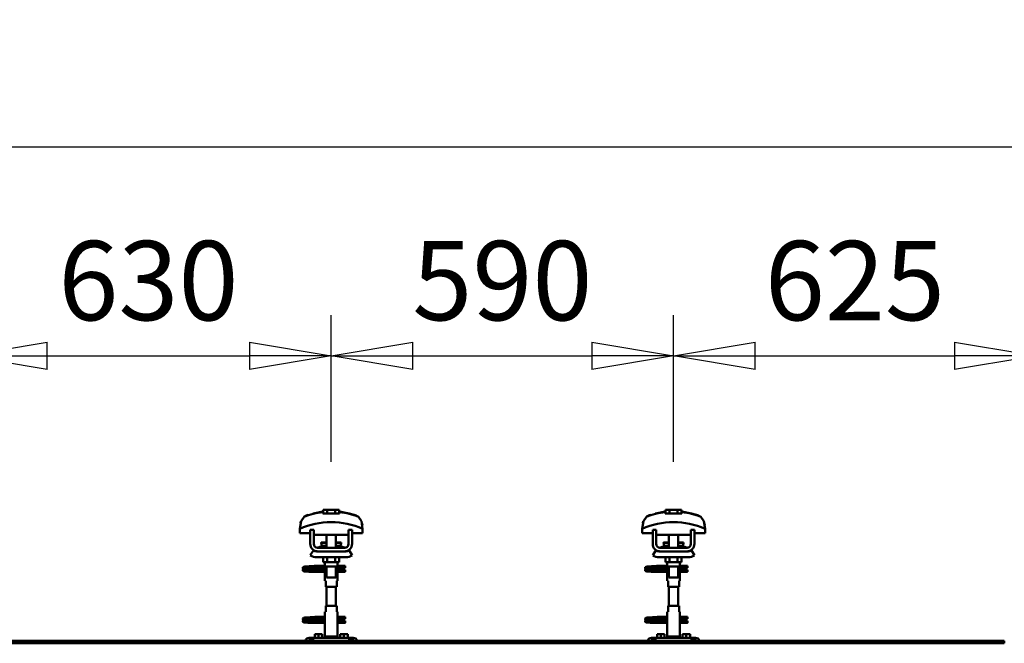
# Model space of a CAD drawing. Units: millimetres. Extents: x 59 to 11996, y 24 to 8424.
# Drawn here: x 3928 to 4797, y 6373 to 6924 of the extents above; entities that cross this region are included whole.
import ezdxf

# ---------------------------------------------------------------- set-up
doc = ezdxf.new("R2010")
doc.units = ezdxf.units.MM
doc.header["$MEASUREMENT"] = 0
doc.layers.add('(1) Shape lines', color=7, linetype='Continuous', lineweight=35)
doc.layers.add('(6) Dimensions', color=7, linetype='Continuous', lineweight=35)
doc.styles.add('Arial', font='ARIAL.TTF')
doc.dimstyles.new('Vertex Style', dxfattribs={"dimscale": 20, "dimtxt": 0.18, "dimasz": 3.6, "dimexe": 1.8, "dimexo": 0.0625, "dimgap": 1.7, "dimtad": 1, "dimdec": 1, "dimdsep": 46, "dimtxsty": 'Arial', "dimblk1": 'CLOSED', "dimblk2": 'CLOSED', "dimsah": 1, "dimcen": 0.09, "dimdle": 1.8, "dimclrd": 9, "dimclre": 9, "dimadec": 1, "dimazin": 2, "dimtfac": 0.65, "dimtdec": 4, "dimtmove": 0, "dimatfit": 3, "dimfxl": 0, "dimtolj": 1, "dimtzin": 0, "dimlwd": 25, "dimlwe": 25, "dimarcsym": 0})

# ---------------------------------------------------------------- blocks, each defined once
blk = doc.blocks.new('_Closed')
at = {"color": 0, "linetype": 'ByBlock', "lineweight": -2}
for p, q in [((-1, 0.166667), (0, 0)), ((-1, 0.166667), (-1, -0.166667)), ((0, 0), (-1, -0.166667)), ((0, 0), (-1, 0))]:
    blk.add_line(p, q, dxfattribs=at)
blk = doc.blocks.new('*D2253')
at = {"layer": '(6) Dimensions', "color": 9, "lineweight": 25}
for p, q in [((1212.04, 6435.81), (1212.04, 6847.6)), ((11453.9, 6435.81), (11453.9, 6847.6)), ((1284.04, 6811.6), (11381.9, 6811.6))]:
    blk.add_line(p, q, dxfattribs=at)
at = {"layer": 'Defpoints', "color": 0}
for p in [(11453.9, 6811.6), (1212.04, 6375.81), (11453.9, 6375.81)]:
    blk.add_point(p, dxfattribs=at)
at = {"layer": '(6) Dimensions', "color": 9, "lineweight": 25, "xscale": 72, "yscale": 72, "zscale": 72}
for p, rotation in [((1212.04, 6811.6), 180.0000012074183), ((11453.9, 6811.6), 1.207418268010969e-06)]:
    blk.add_blockref('_Closed', p, dxfattribs=dict(at, rotation=rotation))
at = {"layer": '(6) Dimensions', "color": 0, "lineweight": 35, "insert": (6332.97, 6877.96), "char_height": 70, "attachment_point": 5, "rotation": 0, "style": 'Arial'}
blk.add_mtext('\\A1;20000', dxfattribs=at)
blk = doc.blocks.new('*D2276')
at = {"layer": '(6) Dimensions', "color": 9, "lineweight": 25}
for p, q in [((4504.8, 6533.62), (4504.8, 6663.24)), ((4824.86, 6533.62), (4824.86, 6663.24)), ((4576.8, 6627.24), (4752.86, 6627.24))]:
    blk.add_line(p, q, dxfattribs=at)
at = {"layer": 'Defpoints', "color": 0}
for p in [(4824.86, 6627.24), (4504.8, 6473.62), (4824.86, 6473.62)]:
    blk.add_point(p, dxfattribs=at)
at = {"layer": '(6) Dimensions', "color": 9, "lineweight": 25, "xscale": 72, "yscale": 72, "zscale": 72}
for p, rotation in [((4504.8, 6627.24), 180.0000012074182), ((4824.86, 6627.24), 1.207418217131339e-06)]:
    blk.add_blockref('_Closed', p, dxfattribs=dict(at, rotation=rotation))
at = {"layer": '(6) Dimensions', "color": 0, "lineweight": 35, "insert": (4664.83, 6693.6), "char_height": 70, "attachment_point": 5, "rotation": 0, "style": 'Arial'}
blk.add_mtext('\\A1;625', dxfattribs=at)
blk = doc.blocks.new('*D2277')
at = {"layer": '(6) Dimensions', "color": 9, "lineweight": 25}
for p, q in [((4202.66, 6533.62), (4202.66, 6663.24)), ((4504.8, 6533.62), (4504.8, 6663.24)), ((4274.66, 6627.24), (4432.8, 6627.24))]:
    blk.add_line(p, q, dxfattribs=at)
at = {"layer": 'Defpoints', "color": 0}
for p in [(4504.8, 6627.24), (4202.66, 6473.62), (4504.8, 6473.62)]:
    blk.add_point(p, dxfattribs=at)
at = {"layer": '(6) Dimensions', "color": 9, "lineweight": 25, "xscale": 72, "yscale": 72, "zscale": 72}
for p, rotation in [((4202.66, 6627.24), 180.0000012074183), ((4504.8, 6627.24), 1.207418276462162e-06)]:
    blk.add_blockref('_Closed', p, dxfattribs=dict(at, rotation=rotation))
at = {"layer": '(6) Dimensions', "color": 0, "lineweight": 35, "insert": (4353.73, 6693.6), "char_height": 70, "attachment_point": 5, "rotation": 0, "style": 'Arial'}
blk.add_mtext('\\A1;590', dxfattribs=at)
blk = doc.blocks.new('*D2278')
at = {"layer": '(6) Dimensions', "color": 9, "lineweight": 25}
for p, q in [((3880.05, 6533.62), (3880.05, 6663.24)), ((4202.66, 6533.62), (4202.66, 6663.24)), ((3952.05, 6627.24), (4130.66, 6627.24))]:
    blk.add_line(p, q, dxfattribs=at)
at = {"layer": 'Defpoints', "color": 0}
for p in [(4202.66, 6627.24), (3880.05, 6473.62), (4202.66, 6473.62)]:
    blk.add_point(p, dxfattribs=at)
at = {"layer": '(6) Dimensions', "color": 9, "lineweight": 25, "xscale": 72, "yscale": 72, "zscale": 72}
for p, rotation in [((3880.05, 6627.24), 180.0000012074183), ((4202.66, 6627.24), 1.207418347641628e-06)]:
    blk.add_blockref('_Closed', p, dxfattribs=dict(at, rotation=rotation))
at = {"layer": '(6) Dimensions', "color": 0, "lineweight": 35, "insert": (4041.36, 6693.6), "char_height": 70, "attachment_point": 5, "rotation": 0, "style": 'Arial'}
blk.add_mtext('\\A1;630', dxfattribs=at)
blk = doc.blocks.new('Crane_WorkSt_2_b14febaf-c0af-472b-b033-6542ba4be25b')
at = {"layer": '(1) Shape lines', "color": 7, "linetype": 'Continuous', "lineweight": 50, "ltscale": 20}
for p, q in [((6108.8, 3447), (6125.6, 3450)), ((6698.8, 3447), (6715.6, 3450)), ((6091, 3353.4), (6091.1, 3353.7)), ((6091, 3353), (6091, 3353.4)), ((6091, 3352.7), (6091, 3353)), ((6091.1, 3352.3), (6091, 3352.7)), ((6091, 3349.3), (6091.1, 3349.7)), ((6091, 3349), (6091, 3349.3)), ((6091.1, 3353.7), (6091.2, 3354)), ((6091.3, 3352), (6091.1, 3352.3)), ((6091.1, 3349.7), (6091.2, 3350)), ((6091.3, 3348), (6091.1, 3348.3)), ((6091.2, 3354), (6091.4, 3354.3)), ((6091.2, 3350), (6091.4, 3350.3)), ((6091.5, 3347.7), (6091.3, 3348)), ((6091.4, 3354.3), (6091.7, 3354.5)), ((6091.8, 3347.5), (6091.5, 3347.7)), ((6091.9, 3351.4), (6091.6, 3351.7)), ((6091.7, 3354.5), (6092.4, 3354.8)), ((6091.8, 3350.6), (6092.5, 3350.9)), ((6092, 3347.4), (6091.8, 3347.5)), ((6092.6, 3351.2), (6091.9, 3351.4)), ((6092.7, 3347.1), (6092, 3347.4)), ((6092.4, 3354.8), (6092.6, 3354.9)), ((6092.5, 3350.9), (6092.9, 3351)), ((6092.6, 3354.9), (6093.2, 3355)), ((6093, 3351.1), (6092.6, 3351.2)), ((6093.2, 3347), (6092.7, 3347.1)), ((6092.9, 3351), (6093.2, 3351)), ((6093.7, 3351), (6093, 3351.1)), ((6093.1, 3354.7), (6093.5, 3354.6)), ((6093.2, 3355), (6094.1, 3355.2)), ((6094.1, 3346.9), (6093.2, 3347)), ((6093.3, 3350.7), (6093.8, 3350.6)), ((6093.5, 3354.6), (6094.2, 3354.5)), ((6094.7, 3350.9), (6093.7, 3351)), ((6093.8, 3350.6), (6094.6, 3350.5)), ((6095.3, 3346.8), (6094.1, 3346.9)), ((6094.6, 3350.5), (6095.7, 3350.4)), ((6096, 3350.8), (6094.7, 3350.9)), ((6096.7, 3346.7), (6095.3, 3346.8)), ((6095.7, 3350.4), (6097, 3350.3)), ((6097.6, 3350.6), (6096, 3350.8)), ((6096.4, 3354.3), (6097.9, 3354.2)), ((6098.3, 3346.6), (6096.7, 3346.7)), ((6097, 3350.3), (6098.6, 3350.2)), ((6099.3, 3350.5), (6097.6, 3350.6)), ((6097.9, 3354.2), (6099.6, 3354.1)), ((6100.1, 3346.5), (6098.3, 3346.6)), ((6098.6, 3350.2), (6100.3, 3350)), ((6101.2, 3350.4), (6099.3, 3350.5)), ((6102, 3346.4), (6100.1, 3346.5)), ((6100.3, 3350), (6102.1, 3349.9)), ((6100.6, 3355.6), (6102.4, 3355.7)), ((6103.2, 3350.3), (6101.2, 3350.4)), ((6104, 3346.2), (6102, 3346.4)), ((6102.1, 3349.9), (6104, 3349.8)), ((6102.4, 3355.7), (6104.3, 3355.8)), ((6105.1, 3350.2), (6103.2, 3350.3)), ((6104.3, 3355.8), (6106.1, 3355.9)), ((6105.1, 3353.8), (6106.9, 3353.7)), ((6107.1, 3350.1), (6105.1, 3350.2)), ((6106.1, 3355.9), (6107.9, 3356.1)), ((6106.9, 3353.7), (6108.7, 3353.5)), ((6108.9, 3350), (6107.1, 3350.1)), ((6107.9, 3356.1), (6109.6, 3356.2)), ((6108.7, 3353.5), (6109.6, 3353.5)), ((6110.2, 3349.9), (6108.9, 3350)), ((6109, 3353.5), (6110.7, 3353.4)), ((6109.6, 3356.2), (6111.2, 3356.3)), ((6111, 3349.8), (6110.2, 3349.9)), ((6111.2, 3356.3), (6112.5, 3356.4)), ((6112.5, 3356.4), (6113.5, 3356.5)), ((6113.5, 3356.5), (6114.3, 3356.6)), ((6113.5, 3353.2), (6114.5, 3353.1)), ((6113.6, 3356), (6114, 3356.4)), ((6114, 3356.4), (6114.1, 3356.5)), ((6114.2, 3356.5), (6114.3, 3356.6)), ((6114.3, 3356.6), (6114.4, 3356.6)), ((6114.5, 3353.1), (6115.2, 3353)), ((6115.2, 3353), (6115.6, 3352.9)), ((6115.6, 3352.9), (6116.2, 3352.6)), ((6116.2, 3352.6), (6116.5, 3352.3)), ((6116.5, 3352.3), (6116.7, 3352.1)), ((6116.7, 3349.9), (6116.6, 3349.8)), ((6116.7, 3352.1), (6116.9, 3351.7)), ((6116.8, 3350.3), (6116.7, 3349.9)), ((6117, 3350.6), (6116.8, 3350.3)), ((6117, 3351.3), (6117, 3350.9)), ((6117, 3350.9), (6117, 3350.6)), ((6681, 3353.4), (6681.1, 3353.7)), ((6681, 3353), (6681, 3353.4)), ((6681, 3352.7), (6681, 3353)), ((6681.1, 3352.3), (6681, 3352.7)), ((6681, 3349.3), (6681.1, 3349.7)), ((6681, 3349), (6681, 3349.3)), ((6681.1, 3353.7), (6681.2, 3354)), ((6681.3, 3352), (6681.1, 3352.3)), ((6681.1, 3349.7), (6681.2, 3350)), ((6681.3, 3348), (6681.1, 3348.3)), ((6681.2, 3354), (6681.4, 3354.3)), ((6681.2, 3350), (6681.4, 3350.3)), ((6681.5, 3347.7), (6681.3, 3348)), ((6681.4, 3354.3), (6681.7, 3354.5)), ((6681.8, 3347.5), (6681.5, 3347.7)), ((6681.9, 3351.4), (6681.6, 3351.7)), ((6681.7, 3354.5), (6682.4, 3354.8)), ((6681.8, 3350.6), (6682.5, 3350.9)), ((6682, 3347.4), (6681.8, 3347.5)), ((6682.6, 3351.2), (6681.9, 3351.4)), ((6682.7, 3347.1), (6682, 3347.4)), ((6682.4, 3354.8), (6682.6, 3354.9)), ((6682.5, 3350.9), (6682.9, 3351)), ((6682.6, 3354.9), (6683.2, 3355)), ((6683, 3351.1), (6682.6, 3351.2)), ((6683.2, 3347), (6682.7, 3347.1)), ((6682.9, 3351), (6683.2, 3351)), ((6683.7, 3351), (6683, 3351.1)), ((6683.1, 3354.7), (6683.5, 3354.6)), ((6683.2, 3355), (6684.1, 3355.2)), ((6684.1, 3346.9), (6683.2, 3347)), ((6683.3, 3350.7), (6683.8, 3350.6)), ((6683.5, 3354.6), (6684.2, 3354.5)), ((6684.7, 3350.9), (6683.7, 3351)), ((6683.8, 3350.6), (6684.6, 3350.5)), ((6685.3, 3346.8), (6684.1, 3346.9)), ((6684.6, 3350.5), (6685.7, 3350.4)), ((6686, 3350.8), (6684.7, 3350.9)), ((6686.7, 3346.7), (6685.3, 3346.8)), ((6685.7, 3350.4), (6687, 3350.3)), ((6687.6, 3350.6), (6686, 3350.8)), ((6686.4, 3354.3), (6687.9, 3354.2)), ((6688.3, 3346.6), (6686.7, 3346.7)), ((6687, 3350.3), (6688.6, 3350.2)), ((6689.3, 3350.5), (6687.6, 3350.6)), ((6687.9, 3354.2), (6689.6, 3354.1)), ((6690.1, 3346.5), (6688.3, 3346.6)), ((6688.6, 3350.2), (6690.3, 3350)), ((6691.2, 3350.4), (6689.3, 3350.5)), ((6692, 3346.4), (6690.1, 3346.5)), ((6690.3, 3350), (6692.1, 3349.9)), ((6690.6, 3355.6), (6692.4, 3355.7)), ((6693.2, 3350.3), (6691.2, 3350.4)), ((6694, 3346.2), (6692, 3346.4)), ((6692.1, 3349.9), (6694, 3349.8)), ((6692.4, 3355.7), (6694.3, 3355.8)), ((6695.1, 3350.2), (6693.2, 3350.3)), ((6694.3, 3355.8), (6696.1, 3355.9)), ((6695.1, 3353.8), (6696.9, 3353.7)), ((6697.1, 3350.1), (6695.1, 3350.2)), ((6696.1, 3355.9), (6697.9, 3356.1)), ((6696.9, 3353.7), (6698.7, 3353.5)), ((6698.9, 3350), (6697.1, 3350.1)), ((6697.9, 3356.1), (6699.6, 3356.2)), ((6698.7, 3353.5), (6699.6, 3353.5)), ((6700.2, 3349.9), (6698.9, 3350)), ((6699, 3353.5), (6700.7, 3353.4)), ((6699.6, 3356.2), (6701.2, 3356.3)), ((6701, 3349.8), (6700.2, 3349.9)), ((6701.2, 3356.3), (6702.5, 3356.4)), ((6702.5, 3356.4), (6703.5, 3356.5)), ((6703.5, 3356.5), (6704.3, 3356.6)), ((6703.5, 3353.2), (6704.5, 3353.1)), ((6703.6, 3356), (6704, 3356.4)), ((6704, 3356.4), (6704.1, 3356.5)), ((6704.2, 3356.5), (6704.3, 3356.6)), ((6704.3, 3356.6), (6704.4, 3356.6)), ((6704.5, 3353.1), (6705.2, 3353)), ((6705.2, 3353), (6705.6, 3352.9)), ((6705.6, 3352.9), (6706.2, 3352.6)), ((6706.2, 3352.6), (6706.5, 3352.3)), ((6706.5, 3352.3), (6706.7, 3352.1)), ((6706.7, 3349.9), (6706.6, 3349.8)), ((6706.7, 3352.1), (6706.9, 3351.7)), ((6706.8, 3350.3), (6706.7, 3349.9)), ((6707, 3350.6), (6706.8, 3350.3)), ((6707, 3351.3), (6707, 3350.9)), ((6707, 3350.9), (6707, 3350.6)), ((6091, 3265.4), (6091.1, 3265.7)), ((6091, 3265), (6091, 3265.4)), ((6091, 3264.7), (6091, 3265)), ((6091.1, 3264.3), (6091, 3264.7)), ((6091, 3261.3), (6091.1, 3261.7)), ((6091, 3261), (6091, 3261.3)), ((6091.1, 3265.7), (6091.2, 3266)), ((6091.3, 3264), (6091.1, 3264.3)), ((6091.1, 3261.7), (6091.2, 3262)), ((6091.3, 3260), (6091.1, 3260.3)), ((6091.2, 3266), (6091.4, 3266.3)), ((6091.2, 3262), (6091.4, 3262.3)), ((6091.5, 3259.7), (6091.3, 3260)), ((6091.4, 3266.3), (6091.7, 3266.5)), ((6091.8, 3259.5), (6091.5, 3259.7)), ((6091.9, 3263.4), (6091.6, 3263.7)), ((6091.7, 3266.5), (6092.4, 3266.8)), ((6091.8, 3262.6), (6092.5, 3262.9)), ((6092, 3259.4), (6091.8, 3259.5)), ((6092.6, 3263.2), (6091.9, 3263.4)), ((6092.7, 3259.1), (6092, 3259.4)), ((6092.4, 3266.8), (6092.6, 3266.9)), ((6092.5, 3262.9), (6092.9, 3263)), ((6092.6, 3266.9), (6093.2, 3267)), ((6093, 3263.1), (6092.6, 3263.2)), ((6093.2, 3259), (6092.7, 3259.1)), ((6092.9, 3263), (6093.2, 3263)), ((6093.7, 3263), (6093, 3263.1)), ((6093.1, 3266.7), (6093.5, 3266.6)), ((6093.2, 3267), (6094.1, 3267.2)), ((6094.1, 3258.9), (6093.2, 3259)), ((6093.3, 3262.7), (6093.8, 3262.6)), ((6093.5, 3266.6), (6094.2, 3266.5)), ((6094.7, 3262.9), (6093.7, 3263)), ((6093.8, 3262.6), (6094.6, 3262.5)), ((6095.3, 3258.8), (6094.1, 3258.9)), ((6094.6, 3262.5), (6095.7, 3262.4)), ((6096, 3262.8), (6094.7, 3262.9)), ((6096.7, 3258.7), (6095.3, 3258.8)), ((6095.7, 3262.4), (6097, 3262.3)), ((6097.6, 3262.6), (6096, 3262.8)), ((6096.4, 3266.3), (6097.9, 3266.2)), ((6098.3, 3258.6), (6096.7, 3258.7)), ((6097, 3262.3), (6098.6, 3262.2)), ((6099.3, 3262.5), (6097.6, 3262.6)), ((6097.9, 3266.2), (6099.6, 3266.1)), ((6100.1, 3258.5), (6098.3, 3258.6)), ((6098.6, 3262.2), (6100.3, 3262)), ((6101.2, 3262.4), (6099.3, 3262.5)), ((6102, 3258.4), (6100.1, 3258.5)), ((6100.3, 3262), (6102.1, 3261.9)), ((6100.6, 3267.6), (6102.4, 3267.7)), ((6103.2, 3262.3), (6101.2, 3262.4)), ((6104, 3258.2), (6102, 3258.4)), ((6102.1, 3261.9), (6104, 3261.8)), ((6102.4, 3267.7), (6104.3, 3267.8)), ((6105.1, 3262.2), (6103.2, 3262.3)), ((6104.3, 3267.8), (6106.1, 3267.9)), ((6105.1, 3265.8), (6106.9, 3265.7)), ((6107.1, 3262.1), (6105.1, 3262.2)), ((6106.1, 3267.9), (6107.9, 3268.1)), ((6106.9, 3265.7), (6108.7, 3265.5)), ((6108.9, 3262), (6107.1, 3262.1)), ((6107.9, 3268.1), (6109.6, 3268.2)), ((6108.7, 3265.5), (6109.6, 3265.5)), ((6110.2, 3261.9), (6108.9, 3262)), ((6109, 3265.5), (6110.7, 3265.4)), ((6109.6, 3268.2), (6111.2, 3268.3)), ((6111, 3261.8), (6110.2, 3261.9)), ((6111.2, 3268.3), (6112.5, 3268.4)), ((6112.5, 3268.4), (6113.5, 3268.5)), ((6113.5, 3268.5), (6114.3, 3268.6)), ((6113.5, 3265.2), (6114.5, 3265.1)), ((6113.6, 3268), (6114, 3268.4)), ((6114, 3268.4), (6114.1, 3268.5)), ((6114.2, 3268.5), (6114.3, 3268.6)), ((6114.3, 3268.6), (6114.4, 3268.6)), ((6114.5, 3265.1), (6115.2, 3265)), ((6115.2, 3265), (6115.6, 3264.9)), ((6115.6, 3264.9), (6116.2, 3264.6)), ((6116.2, 3264.6), (6116.5, 3264.3)), ((6116.5, 3264.3), (6116.7, 3264.1)), ((6116.7, 3261.9), (6116.6, 3261.8)), ((6116.7, 3264.1), (6116.9, 3263.7)), ((6116.8, 3262.3), (6116.7, 3261.9)), ((6117, 3262.6), (6116.8, 3262.3)), ((6117, 3263.3), (6117, 3262.9)), ((6117, 3262.9), (6117, 3262.6)), ((6681, 3265.4), (6681.1, 3265.7)), ((6681, 3265), (6681, 3265.4)), ((6681, 3264.7), (6681, 3265)), ((6681.1, 3264.3), (6681, 3264.7)), ((6681, 3261.3), (6681.1, 3261.7)), ((6681, 3261), (6681, 3261.3)), ((6681.1, 3265.7), (6681.2, 3266)), ((6681.3, 3264), (6681.1, 3264.3)), ((6681.1, 3261.7), (6681.2, 3262)), ((6681.3, 3260), (6681.1, 3260.3)), ((6681.2, 3266), (6681.4, 3266.3)), ((6681.2, 3262), (6681.4, 3262.3)), ((6681.5, 3259.7), (6681.3, 3260)), ((6681.4, 3266.3), (6681.7, 3266.5)), ((6681.8, 3259.5), (6681.5, 3259.7)), ((6681.9, 3263.4), (6681.6, 3263.7)), ((6681.7, 3266.5), (6682.4, 3266.8)), ((6681.8, 3262.6), (6682.5, 3262.9)), ((6682, 3259.4), (6681.8, 3259.5)), ((6682.6, 3263.2), (6681.9, 3263.4)), ((6682.7, 3259.1), (6682, 3259.4)), ((6682.4, 3266.8), (6682.6, 3266.9)), ((6682.5, 3262.9), (6682.9, 3263)), ((6682.6, 3266.9), (6683.2, 3267)), ((6683, 3263.1), (6682.6, 3263.2)), ((6683.2, 3259), (6682.7, 3259.1)), ((6682.9, 3263), (6683.2, 3263)), ((6683.7, 3263), (6683, 3263.1)), ((6683.1, 3266.7), (6683.5, 3266.6)), ((6683.2, 3267), (6684.1, 3267.2)), ((6684.1, 3258.9), (6683.2, 3259)), ((6683.3, 3262.7), (6683.8, 3262.6)), ((6683.5, 3266.6), (6684.2, 3266.5)), ((6684.7, 3262.9), (6683.7, 3263)), ((6683.8, 3262.6), (6684.6, 3262.5)), ((6685.3, 3258.8), (6684.1, 3258.9)), ((6684.6, 3262.5), (6685.7, 3262.4)), ((6686, 3262.8), (6684.7, 3262.9)), ((6686.7, 3258.7), (6685.3, 3258.8)), ((6685.7, 3262.4), (6687, 3262.3)), ((6687.6, 3262.6), (6686, 3262.8)), ((6686.4, 3266.3), (6687.9, 3266.2)), ((6688.3, 3258.6), (6686.7, 3258.7)), ((6687, 3262.3), (6688.6, 3262.2)), ((6689.3, 3262.5), (6687.6, 3262.6)), ((6687.9, 3266.2), (6689.6, 3266.1)), ((6690.1, 3258.5), (6688.3, 3258.6)), ((6688.6, 3262.2), (6690.3, 3262)), ((6691.2, 3262.4), (6689.3, 3262.5)), ((6692, 3258.4), (6690.1, 3258.5)), ((6690.3, 3262), (6692.1, 3261.9)), ((6690.6, 3267.6), (6692.4, 3267.7)), ((6693.2, 3262.3), (6691.2, 3262.4)), ((6694, 3258.2), (6692, 3258.4)), ((6692.1, 3261.9), (6694, 3261.8)), ((6692.4, 3267.7), (6694.3, 3267.8)), ((6695.1, 3262.2), (6693.2, 3262.3)), ((6694.3, 3267.8), (6696.1, 3267.9)), ((6695.1, 3265.8), (6696.9, 3265.7)), ((6697.1, 3262.1), (6695.1, 3262.2)), ((6696.1, 3267.9), (6697.9, 3268.1)), ((6696.9, 3265.7), (6698.7, 3265.5)), ((6698.9, 3262), (6697.1, 3262.1)), ((6697.9, 3268.1), (6699.6, 3268.2)), ((6698.7, 3265.5), (6699.6, 3265.5)), ((6700.2, 3261.9), (6698.9, 3262)), ((6699, 3265.5), (6700.7, 3265.4)), ((6699.6, 3268.2), (6701.2, 3268.3)), ((6701, 3261.8), (6700.2, 3261.9)), ((6701.2, 3268.3), (6702.5, 3268.4)), ((6702.5, 3268.4), (6703.5, 3268.5)), ((6703.5, 3268.5), (6704.3, 3268.6)), ((6703.5, 3265.2), (6704.5, 3265.1)), ((6703.6, 3268), (6704, 3268.4)), ((6704, 3268.4), (6704.1, 3268.5)), ((6704.2, 3268.5), (6704.3, 3268.6)), ((6704.3, 3268.6), (6704.4, 3268.6)), ((6704.5, 3265.1), (6705.2, 3265)), ((6705.2, 3265), (6705.6, 3264.9)), ((6705.6, 3264.9), (6706.2, 3264.6)), ((6706.2, 3264.6), (6706.5, 3264.3)), ((6706.5, 3264.3), (6706.7, 3264.1)), ((6706.7, 3261.9), (6706.6, 3261.8)), ((6706.7, 3264.1), (6706.9, 3263.7)), ((6706.8, 3262.3), (6706.7, 3261.9)), ((6707, 3262.6), (6706.8, 3262.3)), ((6707, 3263.3), (6707, 3262.9)), ((6707, 3262.9), (6707, 3262.6))]:
    blk.add_line(p, q, dxfattribs=at)
at = {"layer": '(1) Shape lines', "color": 7, "linetype": 'Continuous', "lineweight": 50, "ltscale": 60}
for p, q in [((6125.6, 3449.1), (6125.6, 3450)), ((6126.1, 3446.7), (6126.1, 3453.1)), ((6133.1, 3453.1), (6126.1, 3453.1)), ((6146.9, 3453.1), (6133.1, 3453.1)), ((6133.1, 3446.7), (6133.1, 3453.1)), ((6153.9, 3453.1), (6146.9, 3453.1)), ((6146.9, 3446.7), (6146.9, 3453.1)), ((6153.9, 3446.7), (6153.9, 3453.1)), ((6154.4, 3450), (6154.4, 3449.1)), ((6715.6, 3449.1), (6715.6, 3450)), ((6723.1, 3453.1), (6716.1, 3453.1)), ((6716.1, 3446.7), (6716.1, 3453.1)), ((6736.9, 3453.1), (6723.1, 3453.1)), ((6723.1, 3446.7), (6723.1, 3453.1)), ((6743.9, 3453.1), (6736.9, 3453.1)), ((6736.9, 3446.7), (6736.9, 3453.1)), ((6743.9, 3446.7), (6743.9, 3453.1)), ((6744.4, 3450), (6744.4, 3449.1)), ((6089, 3435.9), (6089, 3435.9)), ((6188.3, 3440), (6188.3, 3440)), ((6191, 3435.9), (6191, 3435.9)), ((6679, 3435.9), (6679, 3435.9)), ((6778.3, 3440), (6778.3, 3440)), ((6781, 3435.9), (6781, 3435.9)), ((6085.8, 3420.2), (6085.8, 3412.9)), ((6085.8, 3412.9), (6104, 3412.9)), ((6085.9, 3423.6), (6085.9, 3423.6)), ((6110, 3418.5), (6104, 3418.5)), ((6104, 3394.5), (6104, 3418.5)), ((6110, 3394.5), (6110, 3418.5)), ((6110, 3412.9), (6110.2, 3412.9)), ((6110.2, 3412.9), (6110.2, 3409.9)), ((6169.8, 3412.9), (6170, 3412.9)), ((6169.8, 3409.9), (6169.8, 3412.9)), ((6170, 3418.5), (6170, 3394.5)), ((6176, 3418.5), (6170, 3418.5)), ((6176, 3418.5), (6176, 3394.5)), ((6176, 3412.9), (6194.2, 3412.9)), ((6194.1, 3423.6), (6194.1, 3423.6)), ((6194.2, 3412.9), (6194.2, 3420.2)), ((6675.8, 3420.2), (6675.8, 3412.9)), ((6675.8, 3412.9), (6694, 3412.9)), ((6675.9, 3423.6), (6675.9, 3423.6)), ((6700, 3418.5), (6694, 3418.5)), ((6694, 3394.5), (6694, 3418.5)), ((6700, 3394.5), (6700, 3418.5)), ((6700, 3412.9), (6700.2, 3412.9)), ((6700.2, 3412.9), (6700.2, 3409.9)), ((6759.8, 3412.9), (6760, 3412.9)), ((6759.8, 3409.9), (6759.8, 3412.9)), ((6760, 3418.5), (6760, 3394.5)), ((6766, 3418.5), (6760, 3418.5)), ((6766, 3418.5), (6766, 3394.5)), ((6766, 3412.9), (6784.2, 3412.9)), ((6784.1, 3423.6), (6784.1, 3423.6)), ((6784.2, 3412.9), (6784.2, 3420.2)), ((6110.2, 3409.9), (6169.8, 3409.9)), ((6122.8, 3396), (6122.8, 3396.5)), ((6122.8, 3396), (6122.8, 3396.5)), ((6132, 3396.5), (6132, 3409.9)), ((6132, 3396.5), (6132, 3409.9)), ((6132, 3396.5), (6132, 3409.9)), ((6132, 3387.5), (6132, 3409.9)), ((6148, 3409.9), (6148, 3396.5)), ((6148, 3409.9), (6148, 3396.5)), ((6148, 3409.9), (6148, 3396.5)), ((6148, 3409.9), (6148, 3387.5)), ((6157.2, 3396.5), (6157.2, 3396)), ((6157.2, 3396.5), (6157.2, 3396)), ((6700.2, 3409.9), (6759.8, 3409.9)), ((6712.8, 3396), (6712.8, 3396.5)), ((6712.8, 3396), (6712.8, 3396.5)), ((6722, 3396.5), (6722, 3409.9)), ((6722, 3396.5), (6722, 3409.9)), ((6722, 3396.5), (6722, 3409.9)), ((6722, 3387.5), (6722, 3409.9)), ((6738, 3409.9), (6738, 3396.5)), ((6738, 3409.9), (6738, 3396.5)), ((6738, 3409.9), (6738, 3396.5)), ((6738, 3409.9), (6738, 3387.5)), ((6747.2, 3396.5), (6747.2, 3396)), ((6747.2, 3396.5), (6747.2, 3396)), ((6104, 3374.7), (6109.2, 3383.2)), ((6115, 3381.5), (6117, 3381.5)), ((6163, 3387.5), (6117, 3387.5)), ((6163, 3381.5), (6117, 3381.5)), ((6124, 3391.2), (6132, 3391.2)), ((6148, 3391.2), (6156, 3391.2)), ((6163, 3381.5), (6165, 3381.5)), ((6170.8, 3383.2), (6176, 3374.7)), ((6694, 3374.7), (6699.2, 3383.2)), ((6705, 3381.5), (6707, 3381.5)), ((6753, 3387.5), (6707, 3387.5)), ((6753, 3381.5), (6707, 3381.5)), ((6714, 3391.2), (6722, 3391.2)), ((6738, 3391.2), (6746, 3391.2)), ((6753, 3381.5), (6755, 3381.5)), ((6760.8, 3383.2), (6766, 3374.7)), ((6165, 3371.5), (6115, 3371.5)), ((6126.1, 3371.5), (6126.1, 3362.7)), ((6126.1, 3362.7), (6133.1, 3362.7)), ((6129, 3356.5), (6129, 3362.7)), ((6129.2, 3355.5), (6129.2, 3362.7)), ((6133.1, 3371.5), (6133.1, 3362.7)), ((6133.1, 3362.7), (6146.9, 3362.7)), ((6146.9, 3371.5), (6146.9, 3362.7)), ((6146.9, 3362.7), (6153.9, 3362.7)), ((6150.8, 3362.7), (6150.8, 3355.5)), ((6151, 3362.7), (6151, 3356.5)), ((6153.9, 3371.5), (6153.9, 3362.7)), ((6755, 3371.5), (6705, 3371.5)), ((6716.1, 3371.5), (6716.1, 3362.7)), ((6716.1, 3362.7), (6723.1, 3362.7)), ((6719, 3356.5), (6719, 3362.7)), ((6719.2, 3355.5), (6719.2, 3362.7)), ((6723.1, 3371.5), (6723.1, 3362.7)), ((6723.1, 3362.7), (6736.9, 3362.7)), ((6736.9, 3371.5), (6736.9, 3362.7)), ((6736.9, 3362.7), (6743.9, 3362.7)), ((6740.8, 3362.7), (6740.8, 3355.5)), ((6741, 3362.7), (6741, 3356.5)), ((6743.9, 3371.5), (6743.9, 3362.7)), ((6104, 3349), (6104, 3349.8)), ((6104, 3349.8), (6129.2, 3349.8)), ((6104, 3348), (6104, 3349)), ((6129.2, 3346.2), (6104, 3346.2)), ((6129.2, 3346.2), (6104, 3346.2)), ((6115.2, 3356.8), (6122.7, 3356.8)), ((6115.2, 3356.8), (6122.7, 3356.8)), ((6122.7, 3353.2), (6115.2, 3353.2)), ((6122.7, 3353.2), (6115.5, 3353.2)), ((6116.6, 3349.8), (6129.2, 3349.8)), ((6122.7, 3356.8), (6129, 3356.8)), ((6122.7, 3356.8), (6129, 3356.8)), ((6129.2, 3353.2), (6122.7, 3353.2)), ((6129.2, 3353.2), (6122.7, 3353.2)), ((6129.2, 3354.5), (6129.2, 3340.5)), ((6132, 3336.7), (6132, 3355.5)), ((6148, 3355.5), (6148, 3336.7)), ((6150.8, 3340.5), (6150.8, 3354.5)), ((6158.7, 3353.2), (6150.8, 3353.2)), ((6158.7, 3353.2), (6150.8, 3353.2)), ((6150.8, 3349.8), (6164, 3349.8)), ((6150.8, 3349.8), (6164, 3349.8)), ((6164, 3346.2), (6150.8, 3346.2)), ((6164, 3346.2), (6150.8, 3346.2)), ((6151, 3356.8), (6158.7, 3356.8)), ((6151, 3356.8), (6158.7, 3356.8)), ((6158.7, 3356.8), (6161, 3356.8)), ((6158.7, 3356.8), (6161, 3356.8)), ((6161, 3353.2), (6158.7, 3353.2)), ((6161, 3353.2), (6158.7, 3353.2)), ((6161, 3356.8), (6161, 3353.3)), ((6161, 3356.8), (6164, 3356.8)), ((6161, 3356.8), (6164, 3356.8)), ((6164, 3353.2), (6161, 3353.2)), ((6164, 3353.2), (6161, 3353.2)), ((6694, 3349), (6694, 3349.8)), ((6694, 3349.8), (6719.2, 3349.8)), ((6694, 3348), (6694, 3349)), ((6719.2, 3346.2), (6694, 3346.2)), ((6719.2, 3346.2), (6694, 3346.2)), ((6705.2, 3356.8), (6712.7, 3356.8)), ((6705.2, 3356.8), (6712.7, 3356.8)), ((6712.7, 3353.2), (6705.2, 3353.2)), ((6712.7, 3353.2), (6705.5, 3353.2)), ((6706.6, 3349.8), (6719.2, 3349.8)), ((6712.7, 3356.8), (6719, 3356.8)), ((6712.7, 3356.8), (6719, 3356.8)), ((6719.2, 3353.2), (6712.7, 3353.2)), ((6719.2, 3353.2), (6712.7, 3353.2)), ((6719.2, 3354.5), (6719.2, 3340.5)), ((6722, 3336.7), (6722, 3355.5)), ((6738, 3355.5), (6738, 3336.7)), ((6740.8, 3340.5), (6740.8, 3354.5)), ((6748.7, 3353.2), (6740.8, 3353.2)), ((6748.7, 3353.2), (6740.8, 3353.2)), ((6740.8, 3349.8), (6754, 3349.8)), ((6740.8, 3349.8), (6754, 3349.8)), ((6754, 3346.2), (6740.8, 3346.2)), ((6754, 3346.2), (6740.8, 3346.2)), ((6741, 3356.8), (6748.7, 3356.8)), ((6741, 3356.8), (6748.7, 3356.8)), ((6748.7, 3356.8), (6751, 3356.8)), ((6748.7, 3356.8), (6751, 3356.8)), ((6751, 3353.2), (6748.7, 3353.2)), ((6751, 3353.2), (6748.7, 3353.2)), ((6751, 3356.8), (6751, 3353.3)), ((6751, 3356.8), (6754, 3356.8)), ((6751, 3356.8), (6754, 3356.8)), ((6754, 3353.2), (6751, 3353.2)), ((6754, 3353.2), (6751, 3353.2)), ((6129, 3330.5), (6129, 3338.5)), ((6129, 3330.5), (6129, 3338.5)), ((6129.1, 3330.5), (6130.5, 3330.5)), ((6130.5, 3330.5), (6130.5, 3320.5)), ((6149.5, 3330.5), (6150.9, 3330.5)), ((6149.5, 3320.5), (6149.5, 3330.5)), ((6151, 3338.5), (6151, 3330.5)), ((6151, 3338.5), (6151, 3330.5)), ((6719, 3330.5), (6719, 3338.5)), ((6719, 3330.5), (6719, 3338.5)), ((6719.1, 3330.5), (6720.5, 3330.5)), ((6720.5, 3330.5), (6720.5, 3320.5)), ((6739.5, 3330.5), (6740.9, 3330.5)), ((6739.5, 3320.5), (6739.5, 3330.5)), ((6741, 3338.5), (6741, 3330.5)), ((6741, 3338.5), (6741, 3330.5)), ((6130.5, 3320.5), (6149.5, 3320.5)), ((6132, 3287.5), (6132, 3320.5)), ((6148, 3320.5), (6148, 3287.5)), ((6720.5, 3320.5), (6739.5, 3320.5)), ((6722, 3287.5), (6722, 3320.5)), ((6738, 3320.5), (6738, 3287.5)), ((6129, 3269.5), (6129, 3277.5)), ((6129, 3269.5), (6129, 3277.5)), ((6130.5, 3277.5), (6129.1, 3277.5)), ((6149.5, 3287.5), (6130.5, 3287.5)), ((6130.5, 3287.5), (6130.5, 3277.5)), ((6149.5, 3277.5), (6149.5, 3287.5)), ((6150.9, 3277.5), (6149.5, 3277.5)), ((6151, 3277.5), (6151, 3269.5)), ((6151, 3277.5), (6151, 3269.5)), ((6719, 3269.5), (6719, 3277.5)), ((6719, 3269.5), (6719, 3277.5)), ((6720.5, 3277.5), (6719.1, 3277.5)), ((6739.5, 3287.5), (6720.5, 3287.5)), ((6720.5, 3287.5), (6720.5, 3277.5)), ((6739.5, 3277.5), (6739.5, 3287.5)), ((6740.9, 3277.5), (6739.5, 3277.5)), ((6741, 3277.5), (6741, 3269.5)), ((6741, 3277.5), (6741, 3269.5)), ((6104, 3261), (6104, 3261.8)), ((6104, 3261.8), (6129.2, 3261.8)), ((6104, 3260), (6104, 3261)), ((6129.2, 3258.2), (6104, 3258.2)), ((6129.2, 3258.2), (6104, 3258.2)), ((6115.2, 3268.8), (6122.7, 3268.8)), ((6115.2, 3268.8), (6122.7, 3268.8)), ((6122.7, 3265.2), (6115.2, 3265.2)), ((6122.7, 3265.2), (6115.5, 3265.2)), ((6116.6, 3261.8), (6129.2, 3261.8)), ((6122.7, 3268.8), (6129.1, 3268.8)), ((6122.7, 3268.8), (6129.1, 3268.8)), ((6129.2, 3265.2), (6122.7, 3265.2)), ((6129.2, 3265.2), (6122.7, 3265.2)), ((6129.2, 3267.5), (6129.2, 3253.5)), ((6150.8, 3253.5), (6150.8, 3267.5)), ((6158.7, 3265.2), (6150.8, 3265.2)), ((6158.7, 3265.2), (6150.8, 3265.2)), ((6150.8, 3261.8), (6164, 3261.8)), ((6150.8, 3261.8), (6164, 3261.8)), ((6164, 3258.2), (6150.8, 3258.2)), ((6164, 3258.2), (6150.8, 3258.2)), ((6150.9, 3268.8), (6158.7, 3268.8)), ((6150.9, 3268.8), (6158.7, 3268.8)), ((6158.7, 3268.8), (6161, 3268.8)), ((6158.7, 3268.8), (6161, 3268.8)), ((6161, 3265.2), (6158.7, 3265.2)), ((6161, 3265.2), (6158.7, 3265.2)), ((6161, 3268.8), (6161, 3265.3)), ((6161, 3268.8), (6164, 3268.8)), ((6161, 3268.8), (6164, 3268.8)), ((6164, 3265.2), (6161, 3265.2)), ((6164, 3265.2), (6161, 3265.2)), ((6694, 3261), (6694, 3261.8)), ((6694, 3261.8), (6719.2, 3261.8)), ((6694, 3260), (6694, 3261)), ((6719.2, 3258.2), (6694, 3258.2)), ((6719.2, 3258.2), (6694, 3258.2)), ((6705.2, 3268.8), (6712.7, 3268.8)), ((6705.2, 3268.8), (6712.7, 3268.8)), ((6712.7, 3265.2), (6705.2, 3265.2)), ((6712.7, 3265.2), (6705.5, 3265.2)), ((6706.6, 3261.8), (6719.2, 3261.8)), ((6712.7, 3268.8), (6719.1, 3268.8)), ((6712.7, 3268.8), (6719.1, 3268.8)), ((6719.2, 3265.2), (6712.7, 3265.2)), ((6719.2, 3265.2), (6712.7, 3265.2)), ((6719.2, 3267.5), (6719.2, 3253.5)), ((6740.8, 3253.5), (6740.8, 3267.5)), ((6748.7, 3265.2), (6740.8, 3265.2)), ((6748.7, 3265.2), (6740.8, 3265.2)), ((6740.8, 3261.8), (6754, 3261.8)), ((6740.8, 3261.8), (6754, 3261.8)), ((6754, 3258.2), (6740.8, 3258.2)), ((6754, 3258.2), (6740.8, 3258.2)), ((6740.9, 3268.8), (6748.7, 3268.8)), ((6740.9, 3268.8), (6748.7, 3268.8)), ((6748.7, 3268.8), (6751, 3268.8)), ((6748.7, 3268.8), (6751, 3268.8)), ((6751, 3265.2), (6748.7, 3265.2)), ((6751, 3265.2), (6748.7, 3265.2)), ((6751, 3268.8), (6751, 3265.3)), ((6751, 3268.8), (6754, 3268.8)), ((6751, 3268.8), (6754, 3268.8)), ((6754, 3265.2), (6751, 3265.2)), ((6754, 3265.2), (6751, 3265.2)), ((6129, 3234.9), (6129, 3251.5)), ((6151, 3251.5), (6151, 3234.9)), ((6719, 3234.9), (6719, 3251.5)), ((6741, 3251.5), (6741, 3234.9)), ((300, 3227.5), (7300, 3227.5)), ((300, 3227.3), (7300, 3227.3)), ((6102, 3232.5), (6103, 3232.5)), ((6103, 3232.5), (6103, 3227.5)), ((6106, 3232.5), (6103, 3232.5)), ((6106, 3232.5), (6106, 3227.5)), ((6109, 3232.5), (6106, 3232.5)), ((6109, 3227.5), (6109, 3232.5)), ((6171, 3232.5), (6109, 3232.5)), ((6118, 3238.5), (6111.5, 3238.5)), ((6111.5, 3232.5), (6111.5, 3238.5)), ((6124.5, 3238.5), (6118, 3238.5)), ((6118, 3232.5), (6118, 3238.5)), ((6124.5, 3232.5), (6124.5, 3238.5)), ((6151, 3234.9), (6129, 3234.9)), ((6130.3, 3232.5), (6129, 3234.9)), ((6151, 3234.9), (6149.7, 3232.5)), ((6162, 3238.5), (6155.5, 3238.5)), ((6155.5, 3232.5), (6155.5, 3238.5)), ((6168.5, 3238.5), (6162, 3238.5)), ((6162, 3232.5), (6162, 3238.5)), ((6168.5, 3232.5), (6168.5, 3238.5)), ((6171, 3232.5), (6171, 3227.5)), ((6174, 3232.5), (6171, 3232.5)), ((6174, 3227.5), (6174, 3232.5)), ((6177, 3232.5), (6174, 3232.5)), ((6177, 3232.5), (6178, 3232.5)), ((6177, 3227.5), (6177, 3232.5)), ((6692, 3232.5), (6693, 3232.5)), ((6693, 3232.5), (6693, 3227.5)), ((6696, 3232.5), (6693, 3232.5)), ((6699, 3232.5), (6696, 3232.5)), ((6696, 3232.5), (6696, 3227.5)), ((6699, 3227.5), (6699, 3232.5)), ((6761, 3232.5), (6699, 3232.5)), ((6708, 3238.5), (6701.5, 3238.5)), ((6701.5, 3232.5), (6701.5, 3238.5)), ((6714.5, 3238.5), (6708, 3238.5)), ((6708, 3232.5), (6708, 3238.5)), ((6714.5, 3232.5), (6714.5, 3238.5)), ((6741, 3234.9), (6719, 3234.9)), ((6720.3, 3232.5), (6719, 3234.9)), ((6741, 3234.9), (6739.7, 3232.5)), ((6752, 3238.5), (6745.5, 3238.5)), ((6745.5, 3232.5), (6745.5, 3238.5)), ((6758.5, 3238.5), (6752, 3238.5)), ((6752, 3232.5), (6752, 3238.5)), ((6758.5, 3232.5), (6758.5, 3238.5)), ((6761, 3232.5), (6761, 3227.5)), ((6764, 3232.5), (6761, 3232.5)), ((6764, 3227.5), (6764, 3232.5)), ((6767, 3232.5), (6764, 3232.5)), ((6767, 3232.5), (6768, 3232.5)), ((6767, 3227.5), (6767, 3232.5)), ((7300, 3227.3), (7300, 3227.5)), ((7300, 3223), (7300, 3227.3)), ((300, 3223), (7300, 3223))]:
    blk.add_line(p, q, dxfattribs=at)
for points in [[(6125.6, 3446.7), (6125.6, 3449.1)], [(6154.4, 3446.7), (6125.6, 3446.7)], [(6154.4, 3449.1), (6154.4, 3446.7)], [(6715.6, 3446.7), (6715.6, 3449.1)], [(6744.4, 3446.7), (6715.6, 3446.7)], [(6744.4, 3449.1), (6744.4, 3446.7)], [(6093.2, 3441.2), (6088, 3433.5), (6085.8, 3420.2)], [(6087, 3430.1), (6087.9, 3433.1), (6087.9, 3433.1)], [(6194.2, 3420.2), (6192, 3433.5), (6186.8, 3441.2)], [(6193, 3430.1), (6193, 3430.1), (6193.7, 3426.9)], [(6683.2, 3441.2), (6678, 3433.5), (6675.8, 3420.2)], [(6677, 3430.1), (6677.9, 3433.1), (6677.9, 3433.1)], [(6784.2, 3420.2), (6782, 3433.5), (6776.8, 3441.2)], [(6783, 3430.1), (6783, 3430.1), (6783.7, 3426.9)], [(6122.8, 3396.5), (6122.8, 3396.5), (6132, 3396.5)], [(6122.8, 3396), (6122.8, 3396), (6132, 3396)], [(6148, 3396.5), (6157.2, 3396.5), (6157.2, 3396.5)], [(6148, 3396), (6157.2, 3396), (6157.2, 3396)], [(6712.8, 3396.5), (6712.8, 3396.5), (6722, 3396.5)], [(6712.8, 3396), (6712.8, 3396), (6722, 3396)], [(6738, 3396.5), (6747.2, 3396.5), (6747.2, 3396.5)], [(6738, 3396), (6747.2, 3396), (6747.2, 3396)], [(6117, 3381.5), (6115.1, 3381.7), (6117, 3381.5)], [(6163, 3381.5), (6164.9, 3381.7), (6163, 3381.5)], [(6707, 3381.5), (6705.1, 3381.7), (6707, 3381.5)], [(6753, 3381.5), (6754.9, 3381.7), (6753, 3381.5)], [(6104, 3346.2), (6104, 3346.2), (6104, 3348)], [(6129, 3356.5), (6129.2, 3354.5)], [(6129.2, 3355.5), (6129.2, 3355.5), (6150.8, 3355.5), (6150.8, 3355.5)], [(6150.8, 3354.5), (6151, 3356.5)], [(6164, 3356.8), (6164, 3353.2), (6164, 3353.3)], [(6164, 3346.3), (6164, 3346.2), (6164, 3349.8)], [(6694, 3346.2), (6694, 3346.2), (6694, 3348)], [(6719, 3356.5), (6719.2, 3354.5)], [(6719.2, 3355.5), (6719.2, 3355.5), (6740.8, 3355.5), (6740.8, 3355.5)], [(6740.8, 3354.5), (6741, 3356.5)], [(6754, 3356.8), (6754, 3353.2), (6754, 3353.3)], [(6754, 3346.3), (6754, 3346.2), (6754, 3349.8)], [(6129.2, 3340.5), (6129, 3338.6)], [(6132.1, 3336.7), (6148, 3336.7), (6147.9, 3336.7)], [(6151, 3338.6), (6150.8, 3340.5)], [(6719.2, 3340.5), (6719, 3338.6)], [(6722.1, 3336.7), (6738, 3336.7), (6737.9, 3336.7)], [(6741, 3338.6), (6740.8, 3340.5)], [(6104, 3258.2), (6104, 3258.2), (6104, 3260)], [(6129, 3269.5), (6129.2, 3267.5)], [(6150.8, 3267.5), (6151, 3269.5)], [(6164, 3268.8), (6164, 3265.2), (6164, 3265.3)], [(6164, 3258.3), (6164, 3258.2), (6164, 3261.8)], [(6694, 3258.2), (6694, 3258.2), (6694, 3260)], [(6719, 3269.5), (6719.2, 3267.5)], [(6740.8, 3267.5), (6741, 3269.5)], [(6754, 3268.8), (6754, 3265.2), (6754, 3265.3)], [(6754, 3258.3), (6754, 3258.2), (6754, 3261.8)], [(6129.2, 3253.5), (6129, 3251.6)], [(6151, 3251.6), (6150.8, 3253.5)], [(6719.2, 3253.5), (6719, 3251.6)], [(6741, 3251.6), (6740.8, 3253.5)]]:
    blk.add_lwpolyline(points, dxfattribs=at)
at = {"layer": '(1) Shape lines', "color": 7, "linetype": 'Continuous', "lineweight": 50, "ltscale": 20}
for points in [[(6154.4, 3450), (6171.2, 3447), (6179.7, 3444.6)], [(6744.4, 3450), (6761.2, 3447), (6769.7, 3444.6)], [(6091.1, 3348.3), (6091, 3348.6), (6091, 3349)], [(6091.6, 3351.7), (6091.4, 3351.9), (6091.3, 3352)], [(6091.4, 3350.3), (6091.7, 3350.5), (6091.8, 3350.6)], [(6094.1, 3355.2), (6095.4, 3355.3), (6096.8, 3355.4)], [(6094.2, 3354.5), (6095.2, 3354.4), (6096.4, 3354.3)], [(6096.8, 3355.4), (6098.5, 3355.5), (6098.8, 3355.5), (6100.6, 3355.6)], [(6099.6, 3354.1), (6101.3, 3354), (6103.2, 3353.9), (6105.1, 3353.8)], [(6110.7, 3353.4), (6112.2, 3353.3), (6113.5, 3353.2)], [(6115.6, 3353.3), (6115.4, 3353.2), (6114.9, 3353.1), (6114.8, 3353)], [(6116.9, 3351.7), (6117, 3351.4), (6117, 3351.3)], [(6681.1, 3348.3), (6681, 3348.6), (6681, 3349)], [(6681.6, 3351.7), (6681.4, 3351.9), (6681.3, 3352)], [(6681.4, 3350.3), (6681.7, 3350.5), (6681.8, 3350.6)], [(6684.1, 3355.2), (6685.4, 3355.3), (6686.8, 3355.4)], [(6684.2, 3354.5), (6685.2, 3354.4), (6686.4, 3354.3)], [(6686.8, 3355.4), (6688.5, 3355.5), (6688.8, 3355.5), (6690.6, 3355.6)], [(6689.6, 3354.1), (6691.3, 3354), (6693.2, 3353.9), (6695.1, 3353.8)], [(6700.7, 3353.4), (6702.2, 3353.3), (6703.5, 3353.2)], [(6705.6, 3353.3), (6705.4, 3353.2), (6704.9, 3353.1), (6704.8, 3353)], [(6706.9, 3351.7), (6707, 3351.4), (6707, 3351.3)], [(6091.1, 3260.3), (6091, 3260.6), (6091, 3261)], [(6091.6, 3263.7), (6091.4, 3263.9), (6091.3, 3264)], [(6091.4, 3262.3), (6091.7, 3262.5), (6091.8, 3262.6)], [(6094.1, 3267.2), (6095.4, 3267.3), (6096.8, 3267.4)], [(6094.2, 3266.5), (6095.2, 3266.4), (6096.4, 3266.3)], [(6096.8, 3267.4), (6098.5, 3267.5), (6098.8, 3267.5), (6100.6, 3267.6)], [(6099.6, 3266.1), (6101.3, 3266), (6103.2, 3265.9), (6105.1, 3265.8)], [(6110.7, 3265.4), (6112.2, 3265.3), (6113.5, 3265.2)], [(6115.6, 3265.3), (6115.4, 3265.2), (6114.9, 3265.1), (6114.8, 3265)], [(6116.9, 3263.7), (6117, 3263.4), (6117, 3263.3)], [(6681.1, 3260.3), (6681, 3260.6), (6681, 3261)], [(6681.6, 3263.7), (6681.4, 3263.9), (6681.3, 3264)], [(6681.4, 3262.3), (6681.7, 3262.5), (6681.8, 3262.6)], [(6684.1, 3267.2), (6685.4, 3267.3), (6686.8, 3267.4)], [(6684.2, 3266.5), (6685.2, 3266.4), (6686.4, 3266.3)], [(6686.8, 3267.4), (6688.5, 3267.5), (6688.8, 3267.5), (6690.6, 3267.6)], [(6689.6, 3266.1), (6691.3, 3266), (6693.2, 3265.9), (6695.1, 3265.8)], [(6700.7, 3265.4), (6702.2, 3265.3), (6703.5, 3265.2)], [(6705.6, 3265.3), (6705.4, 3265.2), (6704.9, 3265.1), (6704.8, 3265)], [(6706.9, 3263.7), (6707, 3263.4), (6707, 3263.3)]]:
    blk.add_lwpolyline(points, dxfattribs=at)
at = {"layer": '(1) Shape lines', "color": 7, "linetype": 'Continuous', "lineweight": 50, "ltscale": 60}
for centre, radius, start, end in [((6140, 3319.1), 130.8, 96.3225, 110.9592), ((6140, 3319.1), 130.8, 69.0408, 83.6775), ((6730, 3319.1), 130.8, 96.3225, 110.9592), ((6730, 3319.1), 130.8, 69.0408, 83.6775), ((6140, 3301.2), 130.8, 65.4929, 114.5071), ((6730, 3301.2), 130.8, 65.4929, 114.5071), ((6117, 3394.5), 13, 180, 270), ((6117, 3394.5), 7, 180, 270), ((6140, 3399), 17.5, 189.8888, 193.1669), ((6140, 3399), 17.5, 189.8888, 206.6055), ((6140, 3399), 17.5, 333.4687, 350.1112), ((6140, 3399), 17.5, 346.8331, 350.1112), ((6163, 3394.5), 7, 270, 0), ((6163, 3394.5), 13, 270, 0), ((6707, 3394.5), 13, 180, 270), ((6707, 3394.5), 7, 180, 270), ((6730, 3399), 17.5, 189.8888, 193.1669), ((6730, 3399), 17.5, 189.8888, 206.6055), ((6730, 3399), 17.5, 333.4687, 350.1112), ((6730, 3399), 17.5, 346.8331, 350.1112), ((6753, 3394.5), 7, 270, 0), ((6753, 3394.5), 13, 270, 0), ((6115, 3392.5), 11, 238.4136, 270), ((6112.5, 3407.5), 20, 278.2635, 305.2168), ((6112.5, 3407.5), 20, 278.2635, 293.9311), ((6140, 3399), 17.5, 198.8132, 202.326), ((6124.6, 3390.4), 1, 102.5201, 125.2168), ((6124.6, 3390.4), 1, 99.1036, 125.2168), ((6155.4, 3390.4), 1, 54.7832, 79.9932), ((6155.4, 3390.4), 1, 54.7832, 73.2998), ((6167.5, 3407.5), 20, 234.7832, 261.7365), ((6140, 3399), 17.5, 337.674, 341.1868), ((6167.5, 3407.5), 20, 246.0689, 261.7365), ((6165, 3392.5), 11, 270, 301.5864), ((6705, 3392.5), 11, 238.4136, 270), ((6702.5, 3407.5), 20, 278.2635, 305.2168), ((6702.5, 3407.5), 20, 278.2635, 293.9311), ((6730, 3399), 17.5, 198.8132, 202.326), ((6714.6, 3390.4), 1, 102.5201, 125.2168), ((6714.6, 3390.4), 1, 99.1036, 125.2168), ((6745.4, 3390.4), 1, 54.7832, 79.9932), ((6745.4, 3390.4), 1, 54.7832, 73.2998), ((6757.5, 3407.5), 20, 234.7832, 261.7365), ((6730, 3399), 17.5, 337.674, 341.1868), ((6757.5, 3407.5), 20, 246.0689, 261.7365), ((6755, 3392.5), 11, 270, 301.5864), ((6115, 3392.5), 21, 238.4119, 270), ((6165, 3392.5), 21, 270, 301.5881), ((6705, 3392.5), 21, 238.4119, 270), ((6755, 3392.5), 21, 270, 301.5881), ((6115.2, 3355), 1.8, 95.2941, 264.7059), ((6705.2, 3355), 1.8, 95.2941, 264.7059), ((6115.2, 3267), 1.8, 95.2941, 264.7059), ((6705.2, 3267), 1.8, 95.2941, 264.7059), ((6102, 3225.5), 7, 90, 163.3405), ((6178, 3225.5), 7, 16.6595, 90), ((6692, 3225.5), 7, 90, 163.3405), ((6768, 3225.5), 7, 16.6595, 90)]:
    blk.add_arc(centre, radius, start, end, dxfattribs=at)
for centre, major_axis, ratio, start_param, end_param in [((6102.5, 3256.1), (5.8, 189.7), 0.346089, 0.120655, 0.229112), ((6177.5, 3256.1), (-5.8, 189.6), 0.346112, 6.054055, 6.162526), ((6692.5, 3256.1), (5.8, 189.7), 0.346089, 0.120655, 0.229112), ((6767.5, 3256.1), (-5.8, 189.6), 0.346112, 6.054055, 6.162526), ((6122.7, 3355), (0, -1.8), 0.499807, 0.0924, 3.049193), ((6158.7, 3355), (0, -1.8), 0.460241, 3.233992, 6.190786), ((6712.7, 3355), (0, -1.8), 0.499807, 0.0924, 3.049193), ((6748.7, 3355), (0, -1.8), 0.460241, 3.233992, 6.190786), ((6122.7, 3267), (0, -1.8), 0.499807, 0.0924, 3.049193), ((6158.7, 3267), (0, -1.8), 0.460241, 3.233992, 6.190786), ((6712.7, 3267), (0, -1.8), 0.499807, 0.0924, 3.049193), ((6748.7, 3267), (0, -1.8), 0.460241, 3.233992, 6.190786)]:
    blk.add_ellipse(centre, major_axis=major_axis, ratio=ratio, start_param=start_param, end_param=end_param, dxfattribs=at)

msp = doc.modelspace()

# ---------------------------------------------------------------- block references
at = {"color": 7, "linetype": 'ByBlock', "xscale": 0.5120930371008446, "yscale": 0.5120930371008446, "rotation": 1.207418269725733e-06}
msp.add_blockref('Crane_WorkSt_2_b14febaf-c0af-472b-b033-6542ba4be25b', (1058.41, 4723), dxfattribs=at)

# ---------------------------------------------------------------- dimensions: what is measured, and where the dimension line sits
at = {"layer": '(6) Dimensions', "color": 7, "lineweight": 35}
for base, p1, p2, picture, middle in [((11453.9, 6811.6), (1212.04, 6375.81), (11453.9, 6375.81), '*D2253', (6332.97, 6811.6)), ((4202.66, 6627.24), (3880.05, 6473.62), (4202.66, 6473.62), '*D2278', (4041.36, 6627.24)), ((4504.8, 6627.24), (4202.66, 6473.62), (4504.8, 6473.62), '*D2277', (4353.73, 6627.24)), ((4824.86, 6627.24), (4504.8, 6473.62), (4824.86, 6473.62), '*D2276', (4664.83, 6627.24))]:
    dim = msp.add_linear_dim(base=base, p1=p1, p2=p2, angle=0, dimstyle='Vertex Style', override={"dimtxt": 3.5, "dimexo": 3, "dimgap": 1.53125, "dimdec": 0, "dimlfac": 1.95277, "dimtxsty": 'Arial', "dimcen": 0}, dxfattribs=at)
    dim.commit()
    dim.dimension.update_dxf_attribs({"geometry": picture, "text_midpoint": middle, "dimtype": 160})

doc.saveas('drawing.dxf')
